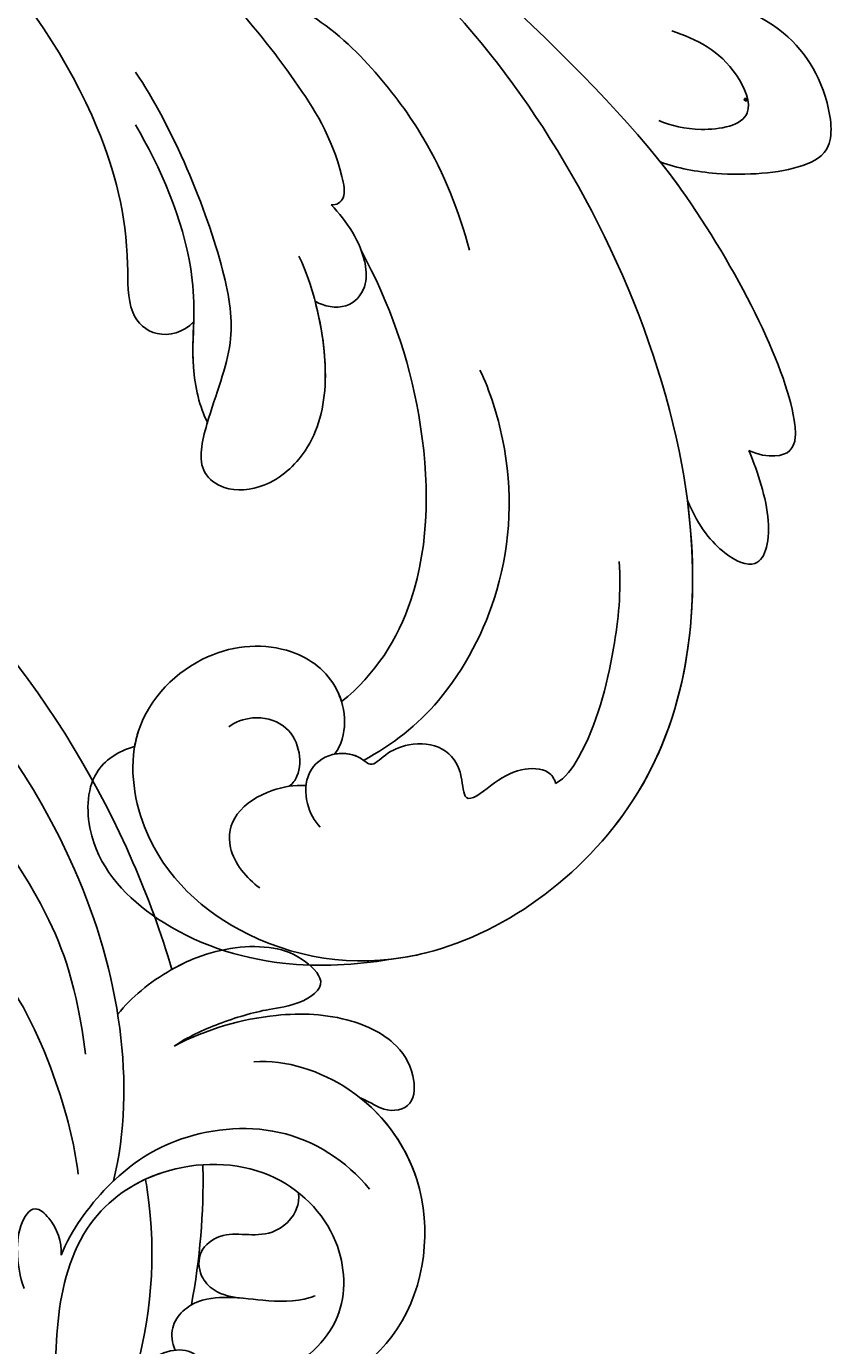
# Model space of a CAD drawing. Units: millimetres. Extents: x 3368 to 5048, y 420 to 1608.
# Drawn here: x 4850 to 4856, y 685 to 695 of the extents above; entities that cross this region are included whole.
import ezdxf

# ---------------------------------------------------------------- set-up
doc = ezdxf.new("R2010")
doc.units = ezdxf.units.MM
doc.layers.add('H-06.木作(細線)', color=8, linetype='Continuous')
doc.layers.add('H-08.木作(細線)', color=8, linetype='Continuous')
doc.layers.add('logo', color=240, linetype='Continuous', plot=False)

# ---------------------------------------------------------------- blocks, each defined once
blk = doc.blocks.new('logo')
at = {"layer": 'logo'}
h = blk.add_hatch(color=256, dxfattribs=at)
edge = h.paths.add_edge_path()
edge.add_ellipse((0.18, 0.6), major_axis=(0.323, 0.566), ratio=0.659111, start_angle=263.8576, end_angle=429.825)
edge.add_arc((0.02, 1.39), 0.399, 258.9967, 261.058)
edge.add_ellipse((0.18, 0.6), major_axis=(0.314, 0.551), ratio=0.659838, start_angle=263.243, end_angle=428.5195, ccw=False)
edge.add_arc((0.51, 0.37), 0.0433, 263.9962, 282.4455)
edge = h.paths.add_edge_path()
edge.add_ellipse((0.18, 0.6), major_axis=(0.314, 0.551), ratio=0.659838, start_angle=70.2744, end_angle=262.8394, ccw=False)
edge.add_arc((0.03, 1.2), 0.237, 245.2323, 248.2557, ccw=False)
edge.add_ellipse((0.18, 0.6), major_axis=(0.323, 0.566), ratio=0.659111, start_angle=71.1999, end_angle=263.5875)
edge.add_arc((0.5, 0.37), 0.0389, 266.4658, 288.3928, ccw=False)
edge = h.paths.add_edge_path(flags=17)
edge.add_line((0.2, 1.02), (0.2, 1.03))
edge.add_arc((0.02, 1.39), 0.399, 261.058, 296.4699, ccw=False)
edge.add_ellipse((0.18, 0.6), major_axis=(0.314, 0.551), ratio=0.659838, start_angle=68.5195, end_angle=70.2744)
edge.add_arc((0.03, 1.2), 0.237, 248.2557, 287.7329)
edge.add_arc((0.18, 0.84), 0.155, 119.2735, 139.7006)
edge.add_arc((0.45, 0.59), 0.526, 137.2638, 146.3296)
edge.add_arc((0.7, 0.49), 0.794, 150.4954, 153.1332)
edge.add_arc((0.17, 0.07), 0.799, 100.8186, 103.2077, ccw=False)
edge.add_arc((0.3, 0.68), 0.325, 138.9231, 148.8948, ccw=False)
edge.add_arc((0.62, 0.39), 0.758, 124.4657, 138.4002, ccw=False)
edge = h.paths.add_edge_path()
edge.add_arc((0.03, 1.2), 0.237, 233.3596, 245.2323)
edge.add_ellipse((0.18, 0.6), major_axis=(0.323, 0.566), ratio=0.659111, start_angle=69.825, end_angle=71.1999, ccw=False)
edge.add_arc((0.02, 1.39), 0.399, 251.1923, 258.9967, ccw=False)
h.paths.add_polyline_path([(-0.05, 0.82, -0.021859), (-0.02, 0.83, -0.004955), (-0.01, 0.85, 0.012967), (-0.05, 0.83, 0.223317), (-0.2, 0.65, 0.425243), (-0.17, 0.61, 0.393247), (-0.02, 0.74, -0.084558), (0.02, 0.84, 0.019194), (-0.02, 0.83, 0.004726), (-0.02, 0.82, 0.021148), (-0.04, 0.73, -0.080721), (-0.07, 0.66, -0.104113), (-0.11, 0.63, -0.094873), (-0.16, 0.62, -0.207877), (-0.18, 0.64, -0.223034), (-0.18, 0.67, -0.16869)], flags=17)
h.paths.add_polyline_path([(0.36, 0.97, 0.088592), (0.28, 0.95, 0.140724), (0.2, 0.82, -0.012272), (0.2, 0.81, -0.041532), (0.22, 0.8, 0.005558), (0.22, 0.82, -0.187874)], flags=17)
h.paths.add_polyline_path([(0.19, 0.73, 0.011592), (0.2, 0.77, 0.056884), (0.19, 0.79, -0.271208), (0.1, 0.71, -0.679677), (0.04, 0.82, -0.290071), (0.16, 0.82, -0.103922), (0.19, 0.79, 0.053349), (0.2, 0.81, -0.004508), (0.2, 0.82, 0.220604), (0.1, 0.86, -0.015501), (0.05, 0.85, 0.008768), (0.03, 0.85, 0.029539), (0.02, 0.84, 1.009367)], flags=17)
h.paths.add_polyline_path([(0.22, 0.8, -0.008928), (0.2, 0.77, -0.347678), (0.17, 0.63, 0.00727), (0.06, 0.58, -0.035606), (0.06, 0.58, 0.01139), (0.07, 0.57, 0.012101), (0.15, 0.61, 0.461639)], flags=17)
h.paths.add_polyline_path([(0.11, 0.67, 0.433181), (0.03, 0.63, 0.04486), (0.03, 0.62, -0.026783), (0.04, 0.62, -0.142026), (0.05, 0.64, -0.307429), (0.09, 0.66, -0.953401), (0.07, 0.62, 0.069613), (0.04, 0.62, 0.042891), (0.04, 0.62, -0.067719), (0.07, 0.61, 0.893379)], flags=17)
h.paths.add_polyline_path([(0.02, 0.61, -0.009243), (0.03, 0.61, -0.026651), (0.03, 0.62, 0.013684), (0.02, 0.62, 0.174326), (0, 0.61, 0.391287), (0.01, 0.57, 0.210555), (0.04, 0.56), (0.04, 0.56, 0.001326), (0.05, 0.57, -0.005065), (0.05, 0.57, -0.027528), (0.04, 0.57, -0.195292), (0.02, 0.58, -0.659298)], flags=17)
h.paths.add_polyline_path([(0.04, 0.62, 0.023127), (0.03, 0.61, 0.184672), (0.04, 0.57, 0.098355), (0.06, 0.58, -0.009788), (0.05, 0.58, -0.240413)], flags=17)
h.paths.add_polyline_path([(0.07, 0.57, -0.002039), (0.05, 0.57, 0.07599), (0.1, 0.55, 0.108431), (0.23, 0.55, -0.004552), (0.23, 0.56, -0.028332), (0.17, 0.55, -0.123708)], flags=17)
h.paths.add_polyline_path([(0.4, 0.74, -0.55173), (0.42, 0.69, -0.18979), (0.3, 0.57, -0.013881), (0.27, 0.56, 0.011039), (0.27, 0.56, 0.022162), (0.29, 0.56, -0.010966), (0.31, 0.57, -0.001761), (0.35, 0.58, 0.034744), (0.38, 0.6, 0.086103), (0.43, 0.67, 0.506659), (0.4, 0.76, 0.355205), (0.25, 0.67, 0.093422), (0.23, 0.56, 0.017263), (0.27, 0.56, -0.31391)], flags=17)
h.paths.add_polyline_path([(0.26, 0.55, -0.009702), (0.27, 0.55, -0.004936), (0.27, 0.56, -0.035369), (0.24, 0.55, -0.002587), (0.23, 0.55, 0.014405), (0.24, 0.53, -0.020509)], flags=17)
h.paths.add_polyline_path([(0.27, 0.55, -0.007857), (0.27, 0.55, 0.009702), (0.26, 0.55, 0.020509), (0.24, 0.53, 0.000681), (0.24, 0.53, -0.002588), (0.24, 0.53, -0.013713), (0.25, 0.53, -0.01198)], flags=17)
h.paths.add_polyline_path([(0.28, 0.52, -0.036579), (0.27, 0.55, 0.01198), (0.25, 0.53, 0.013411), (0.24, 0.53, 0.001089), (0.24, 0.53, 0.015933), (0.24, 0.43, -0.190203), (0.19, 0.3, -0.266161), (0.12, 0.27, -0.207317), (0.18, 0.48, -0.064593), (0.24, 0.53, -0.001017), (0.24, 0.53, -0.000681), (0.24, 0.53, 0.152538), (0.11, 0.38, 0.230241), (0.11, 0.24, 0.234095), (0.21, 0.27, 0.172717), (0.27, 0.37, 0.028132), (0.28, 0.44, -0.014352), (0.28, 0.46, 0.062016), (0.31, 0.45, 0.349487), (0.46, 0.53, 0.392407), (0.44, 0.61, 0.130108), (0.38, 0.6, 0.001865), (0.35, 0.58, -0.054721), (0.29, 0.56, 0.014593), (0.27, 0.55, 0.007857), (0.27, 0.55, -0.01108), (0.3, 0.56, -0.100678), (0.41, 0.59, -0.349203), (0.43, 0.57, -0.402437), (0.32, 0.46, -0.009974), (0.32, 0.47, 0.613372), (0.29, 0.51, 0.175713), (0.28, 0.5, -0.002484), (0.28, 0.49, -0.463644), (0.3, 0.49, -0.513768), (0.3, 0.47, -0.075052), (0.28, 0.48, 0.007944)], flags=17)
h.paths.add_polyline_path([(0.31, 0.45, -0.062016), (0.28, 0.46, -0.007786), (0.28, 0.44, 0.027572), (0.28, 0.41, 0.0582), (0.28, 0.4, 0.26466), (0.38, 0.29, 0.315327), (0.49, 0.33, -0.025867), (0.49, 0.33, -0.380363), (0.35, 0.33, -0.153954), (0.31, 0.4, -0.090831)], flags=17)
h.paths.add_polyline_path([(0.46, 0.37, 0.336432), (0.49, 0.33, 0.025867), (0.49, 0.33, 0.026394), (0.5, 0.33, -0.025927), (0.49, 0.33, -0.173285), (0.47, 0.35, -0.685315), (0.49, 0.38, -0.491027), (0.5, 0.35, -0.040547), (0.49, 0.33, 0.025927), (0.5, 0.33, 0.139653), (0.51, 0.36, 1.004843)], flags=17)
h.paths.add_polyline_path([(0.41, 1, 0.143839), (0.35, 1, 0.069213), (0.28, 0.95, -0.088592), (0.36, 0.97, 0.404636)], flags=17)
h.paths.add_polyline_path([(0.27, 0.95, -0.01627), (0.28, 0.95, -0.069213), (0.35, 1, 0.037626), (0.22, 0.93, -0.082213), (0.04, 0.85, 0.004306), (0.02, 0.85, 0.008989), (0.02, 0.84, -0.006474), (0.03, 0.85, -0.136946), (0.1, 0.86, 0.054668)], flags=17)
for points in [[(0.02, 0.84, 0.019194), (-0.02, 0.83, 0.004726), (-0.02, 0.82, -0.044587), (-0.04, 0.73, -0.07623), (-0.08, 0.67, -0.235864), (-0.16, 0.62, -0.450297), (-0.18, 0.67, -0.16869), (-0.05, 0.82, -0.021859), (-0.02, 0.83, -0.004955), (-0.01, 0.85, 0.012967), (-0.05, 0.83, 0.223317), (-0.2, 0.65, 0.425243), (-0.17, 0.61, 0.393247), (-0.02, 0.74, -0.084558)], [(-0.16, 0.62, -0.206522), (-0.18, 0.64, 0.207877), (-0.16, 0.62, 0.024305), (-0.15, 0.62, -0.043373)], [(0.27, 0.56, -0.011039), (0.27, 0.56, -0.017263), (0.23, 0.56, 0.004552), (0.23, 0.55, 0.002587), (0.24, 0.55, 0.035369)]]:
    blk.add_hatch(color=256, dxfattribs=at).paths.add_polyline_path(points)
h = blk.add_hatch(color=256, dxfattribs=at)
edge = h.paths.add_edge_path()
edge.add_ellipse((0.18, 0.6), major_axis=(0.314, 0.551), ratio=0.659838, start_angle=68.5195, end_angle=70.2744, ccw=False)
edge.add_arc((0.02, 1.39), 0.399, 258.9967, 261.058, ccw=False)
edge.add_ellipse((0.18, 0.6), major_axis=(0.323, 0.566), ratio=0.659111, start_angle=69.825, end_angle=71.1999)
edge.add_arc((0.03, 1.2), 0.237, 245.2323, 248.2557)
h = blk.add_hatch(color=256, dxfattribs=at)
h.paths.add_polyline_path([(0.22, 0.8, 0.041532), (0.2, 0.81, 0.012272), (0.2, 0.82, 0.004508), (0.2, 0.81, -0.053349), (0.19, 0.79, -0.056884), (0.2, 0.77, 0.008928)])
h.paths.add_polyline_path([(0.02, 0.84, -0.008989), (0.02, 0.85, 0.010425), (-0.01, 0.85, 0.004955), (-0.02, 0.83, -0.019194)])
h.paths.add_polyline_path([(0.1, 0.86, 0.136946), (0.03, 0.85, -0.008768), (0.05, 0.85, 0.015501)])
h.paths.add_polyline_path([(0.04, 0.62, 0.026783), (0.03, 0.62, 0.026651), (0.03, 0.61, -0.023127), (0.04, 0.62, -0.042891)])
h.paths.add_polyline_path([(0.07, 0.57, -0.01139), (0.06, 0.58, -0.098355), (0.04, 0.57, 0.027528), (0.05, 0.57, 0.005065), (0.05, 0.57, 0.002039)])
for p, q in [((0.04, 0.56), (0.04, 0.56)), ((0.2, 1.03), (0.2, 1.02))]:
    blk.add_line(p, q, dxfattribs=at)
at = {"layer": 'logo', "lineweight": 0}
for p, q in [((0.04, 0.56), (0.04, 0.56)), ((0.2, 1.02), (0.2, 1.03))]:
    blk.add_line(p, q, dxfattribs=at)
at = {"layer": 'logo'}
for points in [[(-0.17, 0.61, -0.425243), (-0.2, 0.65, -0.223317), (-0.05, 0.83, -0.027703), (0.04, 0.85, 0.082213), (0.22, 0.93, -0.037626), (0.35, 1, -0.143839), (0.41, 1, -0.872775)], [(-0.16, 0.62, -0.434531), (-0.18, 0.67, -0.16869), (-0.05, 0.82, 0.909183)], [(0.2, 1.02, 0.060876), (0.06, 0.9, 0.137716), (-0.02, 0.74, -0.393247), (-0.17, 0.61, 79.578459)], [(-0.11, 1.01, 0.200172), (0.2, 1.03, -0.066965)], [(-0.11, 1.01, 0.241802), (0.1, 0.98, 0.575938)], [(-0.05, 0.82, -0.056349), (0.05, 0.85, 0.070229), (0.27, 0.95, 0.769245)], [(-0.02, 0.82, 0.021148), (-0.04, 0.73, 0.658186)], [(0.06, 0.94, 0.039578), (0.01, 0.88, 0.021193), (-0.02, 0.82, 0.700396)], [(0.04, 0.56, -0.210555), (0.01, 0.57, -0.391287), (0, 0.61, -0.174326), (0.02, 0.62, -0.110406), (0.07, 0.62, 0.953401), (0.09, 0.66)], [(0.22, 0.82, -0.026083), (0.19, 0.73, -1.009367), (0.02, 0.84, 0.624773)], [(0.06, 0.58, -0.338614), (0.02, 0.58, -0.659298), (0.02, 0.61, -0.100316), (0.07, 0.61, 0.893379), (0.11, 0.67, 0.433181), (0.03, 0.63, 0.289299), (0.05, 0.57, 0.081086), (0.1, 0.55, -0.684784)], [(0.02, 0.84, -0.416943), (0.2, 0.81, 0.828532)], [(0.2, 0.81, -0.329321), (0.1, 0.71, -0.679677), (0.04, 0.82, 0.415871)], [(0.04, 0.82, -0.290071), (0.16, 0.82, -0.539799), (0.17, 0.63, 0.00727), (0.06, 0.58, -1.51475)], [(0.09, 0.66, 0.307429), (0.05, 0.64, 0.446432), (0.05, 0.58, 0.145269), (0.17, 0.55, -0.214979)], [(0.15, 0.61, -0.015466), (0.04, 0.56, 0.608014)], [(0.1, 0.98, 0.089367), (0.06, 0.94, 0.028397)], [(0.28, 0.46, -0.035926), (0.27, 0.37, -0.172717), (0.21, 0.27, -0.234095), (0.11, 0.24, -0.230241), (0.11, 0.38, -0.17359), (0.26, 0.55)], [(0.1, 0.55, 0.111049), (0.24, 0.55, 0.147976), (0.38, 0.6, 0.393525)], [(0.24, 0.53, 0.016972), (0.24, 0.43, -0.190203), (0.19, 0.3, -0.266161), (0.12, 0.27, -0.290937), (0.25, 0.53, 0.211969)], [(0.2, 0.81, -0.513007), (0.15, 0.61, -1.702754)], [(0.17, 0.55, 0.059536), (0.3, 0.57, 0.18979), (0.42, 0.69, 0.55173), (0.4, 0.74, 0.38162), (0.28, 0.52, -0.007944), (0.28, 0.48, -0.007944)], [(0.19, 1.02, 0.002733), (0.2, 1.02)], [(0.35, 1, 0.216717), (0.2, 0.81, 0.638327)], [(0.36, 0.97, 0.187874), (0.22, 0.82, 0.783226)], [(0.38, 0.6, 0.086103), (0.43, 0.67, 0.506659), (0.4, 0.76, 0.355205), (0.25, 0.67, 0.113269), (0.24, 0.53, 0.583131)], [(0.25, 0.53, -0.023063), (0.3, 0.56, -0.100678), (0.41, 0.59, -0.349203), (0.43, 0.57, -0.402437), (0.32, 0.46, -0.247136)], [(0.26, 0.55, -0.035274), (0.31, 0.57, -0.003626), (0.38, 0.6, 0.389489)], [(0.27, 0.95, -0.105013), (0.36, 0.97, 0.404636), (0.41, 1, 1.743742)], [(0.38, 0.6, -0.130108), (0.44, 0.61, -0.392407), (0.46, 0.53, -0.420619), (0.28, 0.46, -0.420619)], [(0.28, 0.5, -0.175713), (0.29, 0.51, -0.613372), (0.32, 0.47)], [(0.3, 0.47, 0.513768), (0.3, 0.49, 0.463644), (0.28, 0.49, 0.463644)], [(0.3, 0.47, -0.075052), (0.28, 0.48)], [(0.31, 0.45, 0.090831), (0.31, 0.4, 0.169704), (0.36, 0.32)], [(0.32, 0.47, 0.009974), (0.32, 0.46, 0.009974)], [(0.51, 0.36, -0.166662), (0.49, 0.33, -0.70739)]]:
    blk.add_lwpolyline(points, format="xyb", dxfattribs=at)
at = {"layer": 'logo', "lineweight": 0}
for centre, radius, start, end in [((0.07, 0.58), 0.28, 114.7362, 165.0904), ((-0.16, 0.65), 0.0374, 171.8348, 263.9838), ((0.09, 0.56), 0.292, 119.8523, 158.1526), ((-0.15, 0.65), 0.0336, 149.7688, 246.7364), ((-0.16, 0.76), 0.146, 267.5844, 353.4527), ((-0.17, 0.73), 0.111, 272.2715, 325.3573), ((0.02, 1.39), 0.399, 251.1923, 296.4699), ((-0.26, 0.8), 0.225, 324.2142, 341.6511), ((0.17, 0.07), 0.799, 103.2077, 106.1792), ((0.14, 0.4), 0.462, 110.1482, 115.1572), ((-0.51, 0.9), 0.5, 339.9296, 350.1414), ((0.7, 0.49), 0.794, 153.1332, 154.2687), ((0.7, 0.49), 0.794, 153.1332, 154.2687), ((0.14, 0.4), 0.462, 105.7498, 110.1482), ((0.14, 0.4), 0.462, 105.7498, 110.1482), ((0.3, 0.68), 0.325, 150.9548, 170.2881), ((0.7, 0.49), 0.794, 154.2687, 155.3518), ((0.7, 0.49), 0.794, 150.4954, 153.1332), ((0.17, 0.07), 0.799, 100.8186, 103.2077), ((0.17, 0.07), 0.799, 100.8186, 103.2077), ((0.02, 0.59), 0.027, 151.6425, 237.1215), ((0.1, 0.78), 0.101, 147.8295, 328.8978), ((0.03, 0.58), 0.0386, 98.6046, 138.1597), ((0.45, 0.59), 0.526, 137.2638, 146.3296), ((0.03, 0.6), 0.0177, 105.7526, 239.3398), ((0.03, 0.61), 0.0459, 234.5859, 282.1467), ((0.3, 0.68), 0.325, 138.9231, 148.8948), ((0.1, 0.73), 0.131, 121.8036, 128.5716), ((0.17, 0.07), 0.799, 99.8317, 100.8186), ((0.3, 0.68), 0.325, 148.8948, 150.9548), ((0.14, 0.4), 0.462, 104.2662, 105.7498), ((0.3, 0.68), 0.325, 148.8948, 150.9548), ((0.05, 0.51), 0.117, 102.4178, 105.5537), ((0.05, 0.49), 0.123, 101.6186, 103.7368), ((0.04, 0.61), 0.0383, 230.8646, 275.0659), ((0.1, 0.73), 0.131, 90.6121, 121.8036), ((0.14, 0.4), 0.462, 102.2567, 104.2662), ((0.09, 0.78), 0.0664, 143.3048, 280.117), ((0.09, 0.61), 0.0622, 70.679, 164.3644), ((0.09, 0.62), 0.064, 167.0919, 177.3661), ((0.05, 0.51), 0.117, 96.281, 102.4178), ((0.05, 0.49), 0.123, 96.3193, 101.6186), ((0.05, 0.51), 0.117, 96.281, 102.4178), ((0.09, 0.62), 0.064, 177.3661, 183.4727), ((0.05, 0.49), 0.123, 96.3193, 101.6186), ((0.09, 0.62), 0.064, 177.3661, 183.4727), ((0.09, 0.62), 0.064, 183.4727, 225.325), ((-0.1, 1.46), 0.618, 283.2744, 302.0739), ((0.1, 0.73), 0.11, 60.1861, 124.8898), ((0.08, 0.61), 0.0419, 133.7672, 166.1009), ((0.05, 0.51), 0.117, 80.3525, 96.281), ((0.08, 0.61), 0.0419, 166.1009, 175.9249), ((0.05, 0.49), 0.123, 80.8228, 96.3193), ((0.08, 0.61), 0.0419, 175.9249, 229.9973), ((0.08, 0.61), 0.0419, 166.1009, 175.9249), ((0.04, 0.61), 0.0383, 275.0659, 297.535), ((-0.68, 2.39), 1.97, 291.5203, 291.8241), ((0.09, 0.62), 0.064, 225.325, 231.6324), ((-0.19, 1.69), 0.875, 285.3109, 288.8633), ((0.08, 0.63), 0.0367, 83.4964, 151.8522), ((0.16, 0.76), 0.211, 238.695, 240.9381), ((-0.68, 2.39), 1.97, 291.8241, 292.2914), ((0.13, 0.7), 0.155, 239.2194, 256.6015), ((0.13, 0.7), 0.155, 238.0585, 239.2194), ((0.62, 0.39), 0.758, 124.4657, 138.4002), ((0.18, 0.84), 0.155, 119.2735, 139.7006), ((1.92, -2.98), 4.02, 115.8994, 117.5656), ((0.04, 0.61), 0.0383, 297.535, 305.6919), ((0.16, 0.76), 0.211, 240.9381, 243.5484), ((0.09, 0.65), 0.0353, 243.9263, 51.0341), ((0.08, 0.64), 0.0217, 251.3968, 65.9306), ((-0.68, 2.39), 1.97, 292.2914, 295.0645), ((0.16, 0.76), 0.211, 243.5484, 271.7569), ((0.26, 0.31), 0.166, 155.203, 207.0666), ((-0.19, 1.69), 0.875, 288.8633, 301.3798), ((0.1, 0.73), 0.131, 40.8505, 90.6121), ((0.08, 0.83), 0.116, 281.7653, 342.4614), ((0.16, 0.86), 0.321, 258.87, 283.6239), ((0.41, 0.25), 0.329, 122.0966, 156.7882), ((0.39, 0.3), 0.273, 124.9761, 186.879), ((0.1, 0.73), 0.13, 292.5765, 31.6961), ((0.1, 0.72), 0.114, 36.3079, 60.04), ((0.1, 0.72), 0.114, 306.5995, 23.2852), ((0.14, 1.13), 0.581, 272.9888, 279.4802), ((0.08, 0.83), 0.116, 342.4614, 354.6764), ((0.08, 0.83), 0.116, 342.4614, 354.6764), ((0.1, 0.72), 0.114, 23.2852, 36.3079), ((0.1, 0.72), 0.114, 23.2852, 36.3079), ((-0.61, 1.07), 0.874, 336.959, 339.6154), ((0.47, 0.74), 0.286, 131.3266, 163.3678), ((0.47, 0.74), 0.286, 163.3678, 164.401), ((0.1, 0.73), 0.131, 38.0381, 40.8505), ((0.47, 0.74), 0.286, 163.3678, 164.401), ((0.1, 0.73), 0.131, 38.0381, 40.8505), ((0.1, 0.73), 0.13, 31.6961, 41.2089), ((0.1, 0.73), 0.13, 31.6961, 41.2089), ((-0.61, 1.07), 0.874, 339.6154, 341.6615), ((-0.61, 1.07), 0.874, 339.6154, 341.6615), ((0.71, 0.13), 0.935, 112.6486, 121.2678), ((0.49, 0.72), 0.291, 117.4328, 159.9943), ((-0.61, 1.07), 0.874, 341.6615, 342.9354), ((0.14, 1.13), 0.581, 279.4802, 283.4362), ((0.55, 0.57), 0.32, 182.4453, 183.4886), ((0.16, 0.86), 0.321, 283.6239, 284.2167), ((0.55, 0.57), 0.32, 183.4886, 186.7897), ((0.22, 0.81), 0.256, 273.4512, 281.5539), ((0.41, 0.25), 0.329, 117.3968, 122.0966), ((0.4, 0.3), 0.281, 122.374, 125.4474), ((-0.3, 0.45), 0.545, 7.5429, 8.1488), ((0.55, 0.57), 0.32, 186.7897, 186.9458), ((0.38, 0.63), 0.137, 82.2276, 160.4489), ((0.52, 0.03), 0.577, 115.5374, 118.2829), ((0.44, 0.18), 0.406, 114.5532, 116.7766), ((0.38, 0.75), 0.226, 115.8995, 119.6279), ((0.46, 0.56), 0.187, 109.838, 179.5483), ((0.14, 1.13), 0.581, 283.4362, 286.6173), ((0.46, 0.56), 0.187, 179.5483, 182.0782), ((0.22, 0.81), 0.256, 281.5539, 286.6322), ((0.44, 0.18), 0.406, 111.2089, 114.5532), ((0.52, 0.03), 0.577, 112.9982, 115.5374), ((0.46, 0.56), 0.187, 182.0782, 183.2094), ((0.46, 0.56), 0.187, 183.2094, 185.01), ((0.46, 0.56), 0.187, 185.01, 193.3895), ((0.47, 0.74), 0.286, 115.4894, 131.3266), ((0.47, 0.74), 0.286, 115.4894, 131.3266), ((0.38, 0.75), 0.226, 95.6485, 115.8995), ((0.38, 0.75), 0.226, 95.6485, 115.8995), ((0.34, 0.58), 0.136, 244.3758, 335.626), ((-1.08, 0.39), 1.36, 3.6768, 5.4974), ((0.29, 0.48), 0.0241, 86.756, 126.6195), ((-1.08, 0.39), 1.36, 4.2266, 4.7959), ((0.29, 0.48), 0.0148, 48.9877, 148.4858), ((0.32, 0.54), 0.0724, 235.2903, 252.4587), ((0.6, 0.44), 0.32, 175.9493, 185.5558), ((0.34, 0.58), 0.136, 244.3758, 258.5706), ((0.6, 0.44), 0.32, 175.9493, 185.5558), ((0.32, 0.4), 0.038, 179.2922, 192.6156), ((0.42, 0.43), 0.142, 192.9154, 252.2115), ((0.22, 0.81), 0.256, 286.6322, 299.1609), ((0.44, 0.18), 0.406, 108.6958, 111.2089), ((0.3, 0.48), 0.0251, 327.1994, 93.2945), ((0.22, 0.78), 0.227, 292.2367, 335.222), ((0.43, 0.3), 0.29, 94.0374, 117.0335), ((0.29, 0.48), 0.016, 301.3037, 50.0743), ((2.55, -4.36), 5.41, 114.0704, 114.474), ((0.46, 0.43), 0.143, 189.1555, 227.6818), ((0.32, 0.58), 0.111, 267.175, 354.8617), ((0.43, 0.44), 0.113, 165.2767, 167.5624), ((0.42, 0.41), 0.104, 219.3152, 312.3495), ((0.39, 0.9), 0.101, 81.2439, 113.9848), ((0.22, 0.81), 0.256, 299.1609, 307.1205), ((2.55, -4.36), 5.41, 113.6429, 114.0704), ((0.37, 1.01), 0.0392, 258.5502, 346.6702), ((0.21, 0.8), 0.262, 310.2009, 329.8856), ((0.42, 0.5), 0.103, 81.5328, 111.1847), ((0.41, 0.39), 0.106, 252.0283, 322.0343), ((0.38, 0.7), 0.0613, 327.2799, 74.7579), ((0.39, 0.7), 0.0345, 330.444, 85.9913), ((0.41, 0.56), 0.0267, 8.5098, 85.5073), ((0.41, 0.55), 0.0627, 337.3085, 63.01), ((0.49, 0.36), 0.0248, 345.864, 166.4176), ((0.5, 0.37), 0.0389, 177.6916, 252.0699), ((0.49, 0.36), 0.0192, 85.2505, 222.9442), ((0.51, 0.37), 0.0433, 213.0653, 252.3889), ((0.48, 0.36), 0.0263, 331.2506, 75.8597), ((0.43, 0.4), 0.0917, 317.7365, 327.0242), ((0.51, 0.37), 0.0433, 252.3889, 295.424), ((0.5, 0.37), 0.0389, 252.0699, 306.6919)]:
    blk.add_arc(centre, radius, start, end, dxfattribs=at)
at = {"layer": 'logo'}
for major_axis, ratio in [((0.323, 0.566), 0.659111), ((0.314, 0.551), 0.659838)]:
    blk.add_ellipse((0.18, 0.6), major_axis=major_axis, ratio=ratio, dxfattribs=at)
at = {"layer": 'logo', "insert": (-0.18, 0.21), "char_height": 0.0564, "width": 0.7641, "attachment_point": 1}
blk.add_mtext('{\\fVerdana|b0|i1|c0|p34;GOODWARE}', dxfattribs=at)
blk = doc.blocks.new('SE-21050L-d')
at = {"layer": 'H-08.木作(細線)'}
for points, knots in [([(-49.562, -11.716), (-52.76, -13.326), (-56.463, -15.877), (-65.196, -25.369), (-77.984, -32.32), (-88.196, -31.908), (-92.015, -30.55), (-93.632, -31.493), (-93.724, -32.913), (-93.355, -33.544)], [0, 0, 0, 0, 6.327788, 17.248683, 39.20506, 45.945009, 48.251435, 50.145079, 52.105135, 52.105135, 52.105135, 52.105135]), ([(-49.562, -11.716), (-52.76, -13.326), (-56.463, -15.877), (-65.196, -25.369), (-77.984, -32.32), (-88.196, -31.908), (-92.015, -30.55), (-93.632, -31.493), (-93.724, -32.913), (-93.355, -33.544)], [0, 0, 0, 0, 6.327788, 17.248683, 39.20506, 45.945009, 48.251435, 50.145079, 52.105135, 52.105135, 52.105135, 52.105135]), ([(-49.562, -11.716), (-52.76, -13.326), (-56.463, -15.877), (-65.196, -25.369), (-77.984, -32.32), (-88.196, -31.908), (-92.015, -30.55), (-93.632, -31.493), (-93.724, -32.913), (-93.355, -33.544)], [0, 0, 0, 0, 6.327788, 17.248683, 39.20506, 45.945009, 48.251435, 50.145079, 52.105135, 52.105135, 52.105135, 52.105135]), ([(-125.702, -33.542), (-125.493, -31.974), (-124.588, -28.114), (-121.183, -23.31), (-116.569, -20.965), (-112.713, -22.155), (-112.196, -23.923), (-112.219, -24.768)], [0, 0, 0, 0, 5.424464, 11.86115, 17.031341, 20.128276, 22.393817, 22.393817, 22.393817, 22.393817]), ([(-125.702, -33.542), (-125.493, -31.974), (-124.588, -28.114), (-121.183, -23.31), (-116.569, -20.965), (-112.713, -22.155), (-112.196, -23.923), (-112.219, -24.768)], [0, 0, 0, 0, 5.424464, 11.86115, 17.031341, 20.128276, 22.393817, 22.393817, 22.393817, 22.393817]), ([(-125.702, -33.542), (-125.493, -31.974), (-124.588, -28.114), (-121.183, -23.31), (-116.569, -20.965), (-112.713, -22.155), (-112.196, -23.923), (-112.219, -24.768)], [0, 0, 0, 0, 5.424464, 11.86115, 17.031341, 20.128276, 22.393817, 22.393817, 22.393817, 22.393817]), ([(-74.338, -44.94), (-77.961, -47.581), (-86.367, -52.698), (-106.066, -56.053), (-122.423, -49.69), (-127.38, -36.06), (-123.626, -27.336), (-117.441, -23.49), (-111.046, -24.557), (-108.513, -29.219), (-109.525, -33.353), (-112.266, -35.398), (-114.757, -34.845), (-115.408, -33.935)], [0, 0, 0, 0, 13.678688, 33.363934, 49.149716, 62.372325, 72.105457, 79.869091, 84.428957, 89.217117, 93.400582, 96.465451, 99.613156, 99.613156, 99.613156, 99.613156]), ([(-112.219, -24.768), (-111.985, -24.885), (-110.334, -25.868), (-108.513, -29.219), (-109.525, -33.353), (-112.266, -35.398), (-114.757, -34.845), (-115.408, -33.935)], [83.672577, 83.672577, 83.672577, 83.672577, 84.428957, 89.217117, 93.400582, 96.465451, 99.613156, 99.613156, 99.613156, 99.613156]), ([(-112.219, -24.768), (-111.985, -24.885), (-110.334, -25.868), (-108.513, -29.219), (-109.525, -33.353), (-111.595, -34.898), (-112.861, -35), (-113.071, -34.999)], [83.672577, 83.672577, 83.672577, 83.672577, 84.428957, 89.217117, 93.400582, 96.465451, 97.070339, 97.070339, 97.070339, 97.070339]), ([(-120.547, -28.561), (-119.922, -28.091), (-118.332, -27.443), (-116.569, -28.442), (-116.1, -30.438), (-116.256, -31.62), (-116.459, -32.164)], [0, 0, 0, 0, 2.282491, 4.074993, 6.138532, 7.831326, 7.831326, 7.831326, 7.831326]), ([(-116.252, -31.366), (-116.176, -31.589), (-115.816, -32.062), (-114.617, -32.459), (-113.23, -32.103), (-112.436, -30.746), (-112.506, -29.766), (-112.646, -29.413)], [0, 0, 0, 0, 0.628861, 1.894288, 3.262907, 4.757194, 6.019978, 6.019978, 6.019978, 6.019978]), ([(-118.587, -32.233), (-118.231, -32.044), (-117.247, -31.848), (-115.807, -32.329), (-115.199, -33.663), (-115.73, -35.035), (-116.628, -35.443), (-116.082, -36.24), (-115.929, -37.696), (-116.557, -39.175), (-117.911, -39.659), (-119.725, -39.141), (-118.975, -40.934), (-118.645, -42.231), (-119.065, -43.596), (-119.66, -43.782), (-119.903, -43.765)], [0, 0, 0, 0, 1.315913, 2.808813, 4.20489, 5.274896, 6.0615, 7.135514, 8.296243, 9.898168, 11.515762, 12.464693, 13.769941, 15.342438, 16.62791, 17.309501, 17.309501, 17.309501, 17.309501]), ([(-91.806, -39.353), (-93.535, -39.606), (-97.533, -39.388), (-100.934, -37.322), (-102.152, -34.778), (-101.779, -32.687), (-100.238, -31.513), (-97.489, -33.129), (-95.034, -35.206), (-90.301, -35.935), (-83.981, -35.33), (-80.958, -34.388)], [0, 0, 0, 0, 6.101553, 9.886225, 12.690953, 14.717274, 15.993932, 18.372998, 22.891861, 27.064567, 36.33628, 36.33628, 36.33628, 36.33628]), ([(-94.134, -39.462), (-95.412, -39.416), (-98.182, -38.994), (-100.934, -37.322), (-102.152, -34.778), (-101.779, -32.687), (-100.238, -31.513), (-98.979, -32.253), (-98.251, -32.731), (-98.225, -32.748)], [2.420307, 2.420307, 2.420307, 2.420307, 6.101553, 9.886225, 12.690953, 14.717274, 15.993932, 18.372998, 18.460235, 18.460235, 18.460235, 18.460235]), ([(-94.134, -39.462), (-95.412, -39.416), (-98.182, -38.994), (-100.934, -37.322), (-102.152, -34.778), (-101.779, -32.687), (-100.238, -31.513), (-98.979, -32.253), (-98.251, -32.731), (-98.225, -32.748)], [2.420307, 2.420307, 2.420307, 2.420307, 6.101553, 9.886225, 12.690953, 14.717274, 15.993932, 18.372998, 18.460235, 18.460235, 18.460235, 18.460235]), ([(-98.225, -32.748), (-97.425, -32.596), (-95.355, -32.761), (-93.189, -33.664), (-89.328, -34.599), (-85.702, -34.194), (-83.407, -33.632)], [0, 0, 0, 0, 2.875849, 5.666248, 7.870453, 15.01451, 15.01451, 15.01451, 15.01451]), ([(-98.225, -32.748), (-97.425, -32.596), (-95.517, -32.748), (-94.043, -33.312), (-93.355, -33.544)], [0, 0, 0, 0, 2.875849, 5.22275, 5.22275, 5.22275, 5.22275]), ([(-98.225, -32.748), (-97.425, -32.596), (-95.517, -32.748), (-94.043, -33.312), (-93.355, -33.544)], [0, 0, 0, 0, 2.875849, 5.22275, 5.22275, 5.22275, 5.22275]), ([(-108.656, -53.9), (-113.736, -53.043), (-122.628, -49.127), (-126.386, -38.793), (-125.816, -34.131), (-125.702, -33.542)], [34.964739, 34.964739, 34.964739, 34.964739, 49.149716, 62.372325, 64.337345, 64.337345, 64.337345, 64.337345]), ([(-108.656, -53.9), (-113.736, -53.043), (-122.628, -49.127), (-126.386, -38.793), (-125.816, -34.131), (-125.702, -33.542)], [34.964739, 34.964739, 34.964739, 34.964739, 49.149716, 62.372325, 64.337345, 64.337345, 64.337345, 64.337345]), ([(-115.408, -33.935), (-115.454, -34.32), (-115.755, -35.047), (-116.628, -35.443), (-116.082, -36.24), (-115.929, -37.696), (-116.557, -39.175), (-117.911, -39.659), (-119.725, -39.141), (-118.975, -40.934), (-118.645, -42.231), (-119.065, -43.596), (-119.66, -43.782), (-119.903, -43.765)], [4.287144, 4.287144, 4.287144, 4.287144, 5.274896, 6.0615, 7.135514, 8.296243, 9.898168, 11.515762, 12.464693, 13.769941, 15.342438, 16.62791, 17.309501, 17.309501, 17.309501, 17.309501]), ([(-113.071, -34.999), (-112.286, -36.967), (-109.093, -40.715), (-101.138, -43.118), (-95.29, -42.897), (-92.46, -42.327)], [0, 0, 0, 0, 6.063827, 14.888651, 22.969125, 22.969125, 22.969125, 22.969125]), ([(-113.071, -34.999), (-112.286, -36.967), (-109.093, -40.715), (-101.138, -43.118), (-95.29, -42.897), (-92.46, -42.327)], [0, 0, 0, 0, 6.063827, 14.888651, 22.969125, 22.969125, 22.969125, 22.969125]), ([(-113.071, -34.999), (-112.286, -36.967), (-109.093, -40.715), (-101.138, -43.118), (-95.29, -42.897), (-92.46, -42.327)], [0, 0, 0, 0, 6.063827, 14.888651, 22.969125, 22.969125, 22.969125, 22.969125]), ([(-116.11, -35.191), (-115.798, -36.759), (-114.55, -39.974), (-110.01, -44.445), (-104.677, -46.334), (-100.774, -46.3), (-99.664, -46.134)], [0, 0, 0, 0, 4.84164, 10.891931, 18.13341, 21.483689, 21.483689, 21.483689, 21.483689]), ([(-94.134, -39.462), (-94.511, -39.808), (-95.033, -40.817), (-94.326, -42.049), (-92.441, -42.552), (-90.881, -42.069), (-89.887, -41.575)], [0, 0, 0, 0, 1.577325, 3.025432, 4.213145, 7.472205, 7.472205, 7.472205, 7.472205]), ([(-94.134, -39.462), (-94.511, -39.808), (-95.033, -40.817), (-94.326, -42.049), (-92.441, -42.552), (-90.881, -42.069), (-89.887, -41.575)], [0, 0, 0, 0, 1.577325, 3.025432, 4.213145, 7.472205, 7.472205, 7.472205, 7.472205]), ([(-94.134, -39.462), (-94.511, -39.808), (-95.033, -40.817), (-94.326, -42.049), (-93.279, -42.328), (-92.673, -42.339), (-92.46, -42.327)], [0, 0, 0, 0, 1.577325, 3.025432, 4.213145, 4.849643, 4.849643, 4.849643, 4.849643]), ([(-89.887, -41.575), (-89.998, -41.824), (-89.815, -42.4), (-86.972, -42.645), (-83.7, -41.756), (-80.273, -40.449), (-78.728, -39.672)], [0, 0, 0, 0, 0.763944, 1.729197, 6.920239, 12.204374, 12.204374, 12.204374, 12.204374]), ([(-89.887, -41.575), (-89.998, -41.824), (-89.815, -42.4), (-86.972, -42.645), (-83.7, -41.756), (-80.273, -40.449), (-78.728, -39.672)], [0, 0, 0, 0, 0.763944, 1.729197, 6.920239, 12.204374, 12.204374, 12.204374, 12.204374]), ([(-80.617, -43.146), (-81.799, -44.218), (-84.243, -45.556), (-88.626, -47.14), (-92.037, -47.426), (-93.964, -47.351)], [0, 0, 0, 0, 4.373386, 8.456094, 14.240569, 14.240569, 14.240569, 14.240569]), ([(-119.903, -43.765), (-119.817, -44.296), (-118.338, -46.17), (-114.84, -48.325), (-111.958, -49.54), (-110.524, -49.868)], [0, 0, 0, 0, 1.819105, 7.262147, 11.418832, 11.418832, 11.418832, 11.418832]), ([(-119.903, -43.765), (-119.817, -44.296), (-118.338, -46.17), (-114.84, -48.325), (-111.958, -49.54), (-110.524, -49.868)], [0, 0, 0, 0, 1.819105, 7.262147, 11.418832, 11.418832, 11.418832, 11.418832]), ([(-72.874, -45.425), (-77.213, -49.673), (-88.35, -56.101), (-98.487, -59.469), (-104.345, -60.484), (-107.695, -59.747), (-108.106, -59.025), (-107.557, -57.824), (-107.206, -57.454)], [0, 0, 0, 0, 18.624054, 18.745918, 33.076229, 34.693725, 38.657622, 40.804104, 40.804104, 40.804104, 40.804104]), ([(-107.206, -57.454), (-108.052, -57.549), (-110.775, -57.681), (-113.102, -56.385), (-111.733, -54.757), (-110.072, -54.053), (-108.656, -53.9)], [0, 0, 0, 0, 2.846143, 5.639693, 7.576816, 9.848748, 9.848748, 9.848748, 9.848748]), ([(-107.206, -57.454), (-108.052, -57.549), (-110.775, -57.681), (-113.102, -56.385), (-111.733, -54.757), (-110.072, -54.053), (-108.656, -53.9)], [0, 0, 0, 0, 2.846143, 5.639693, 7.576816, 9.848748, 9.848748, 9.848748, 9.848748]), ([(-107.206, -57.454), (-108.052, -57.549), (-110.775, -57.681), (-113.102, -56.385), (-111.733, -54.757), (-110.072, -54.053), (-108.656, -53.9)], [0, 0, 0, 0, 2.846143, 5.639693, 7.576816, 9.848748, 9.848748, 9.848748, 9.848748]), ([(-92.581, -57.454), (-93.089, -57.656), (-93.612, -57.849), (-98.487, -59.469), (-104.345, -60.484), (-107.695, -59.747), (-108.106, -59.025), (-107.557, -57.824), (-107.206, -57.454)], [17.167147, 17.167147, 17.167147, 17.167147, 18.624054, 18.745918, 33.076229, 34.693725, 38.657622, 40.804104, 40.804104, 40.804104, 40.804104]), ([(-92.581, -57.454), (-93.089, -57.656), (-93.612, -57.849), (-98.487, -59.469), (-104.345, -60.484), (-107.695, -59.747), (-108.106, -59.025), (-107.557, -57.824), (-107.206, -57.454)], [17.167147, 17.167147, 17.167147, 17.167147, 18.624054, 18.745918, 33.076229, 34.693725, 38.657622, 40.804104, 40.804104, 40.804104, 40.804104]), ([(-85.039, -60.548), (-85.44, -62), (-87.618, -65.04), (-90.97, -66.291), (-94.463, -65.789), (-94.995, -63.59), (-94.174, -60.164), (-93.119, -58.162), (-92.581, -57.454)], [0, 0, 0, 0, 4.356151, 9.069585, 11.613062, 13.613651, 17.575251, 20.274239, 20.274239, 20.274239, 20.274239]), ([(-85.039, -60.548), (-85.44, -62), (-87.618, -65.04), (-90.97, -66.291), (-94.463, -65.789), (-94.995, -63.59), (-94.174, -60.164), (-93.119, -58.162), (-92.581, -57.454)], [0, 0, 0, 0, 4.356151, 9.069585, 11.613062, 13.613651, 17.575251, 20.274239, 20.274239, 20.274239, 20.274239]), ([(-85.039, -60.548), (-85.44, -62), (-87.618, -65.04), (-90.97, -66.291), (-94.463, -65.789), (-94.995, -63.59), (-94.174, -60.164), (-93.119, -58.162), (-92.581, -57.454)], [0, 0, 0, 0, 4.356151, 9.069585, 11.613062, 13.613651, 17.575251, 20.274239, 20.274239, 20.274239, 20.274239]), ([(-90.639, -57.975), (-91.052, -58.478), (-91.814, -59.721), (-92.169, -62.619), (-88.692, -62.248), (-87.383, -60.87), (-86.664, -59.852)], [0, 0, 0, 0, 2.102467, 4.522145, 6.409133, 10.202642, 10.202642, 10.202642, 10.202642])]:
    blk.add_open_spline(points, degree=3, knots=knots, dxfattribs=at)
at = {"layer": 'H-08.木作(細線)', "xscale": 0.13824, "yscale": 0.13824, "zscale": 0.13824}
blk.add_blockref('logo', (-90.925, -62.387), dxfattribs=at)
blk = doc.blocks.new('SE-21042L-d')
at = {"layer": 'H-08.木作(細線)'}
for points, knots in [([(9.341, -77.85), (4.668, -78.96), (-9.726, -76.809), (-26.586, -59.642), (-29.691, -41.636), (-29.83, -33.118), (-29.234, -31.709), (-28.719, -31.519), (-28.288, -31.761), (-28.218, -31.976)], [0, 0, 0, 0, 0.0384109, 0.1027013, 0.1456505, 0.1599473, 0.1630863, 0.1642761, 0.1651786, 0.1651786, 0.1651786, 0.1651786]), ([(9.341, -77.85), (4.668, -78.96), (-9.726, -76.809), (-26.586, -59.642), (-29.691, -41.636), (-29.83, -33.118), (-29.234, -31.709), (-28.719, -31.519), (-28.288, -31.761), (-28.218, -31.976)], [0, 0, 0, 0, 0.0384109, 0.1027013, 0.1456505, 0.1599473, 0.1630863, 0.1642761, 0.1651786, 0.1651786, 0.1651786, 0.1651786]), ([(-0.91, -80.673), (-2.68, -80.156), (-12.34, -76.611), (-22.168, -68.742), (-28.392, -58.668), (-32.245, -57.551), (-34.627, -59.451), (-34.192, -61.743), (-33.211, -62.387)], [0.2795916, 0.2795916, 0.2795916, 0.2795916, 0.2927878, 0.3531845, 0.3676417, 0.3734653, 0.3786764, 0.3852553, 0.3852553, 0.3852553, 0.3852553]), ([(-0.91, -80.673), (-2.68, -80.156), (-12.34, -76.611), (-22.168, -68.742), (-28.392, -58.668), (-32.245, -57.551), (-34.627, -59.451), (-34.192, -61.743), (-33.211, -62.387)], [0.2795916, 0.2795916, 0.2795916, 0.2795916, 0.2927878, 0.3531845, 0.3676417, 0.3734653, 0.3786764, 0.3852553, 0.3852553, 0.3852553, 0.3852553]), ([(-0.91, -80.673), (-2.68, -80.156), (-12.34, -76.611), (-22.168, -68.742), (-28.392, -58.668), (-31.491, -57.77), (-32.353, -58.007), (-32.385, -58.017)], [0.27959161, 0.27959161, 0.27959161, 0.27959161, 0.29278777, 0.3531845, 0.3676417, 0.37346534, 0.37369044, 0.37369044, 0.37369044, 0.37369044]), ([(-13.246, -58.873), (-14.158, -66.992), (-6.855, -73.695), (-0.084, -76.064), (3.195, -76.487)], [0, 0, 0, 0, 0.05037487, 0.06797574, 0.06797574, 0.06797574, 0.06797574]), ([(-1.397, -68.825), (-1.811, -68.631), (-2.306, -68.612), (-2.84, -69.122), (-2.682, -70.55), (-0.32, -73.066), (4.026, -75.006), (7.491, -75.957), (9.017, -76.125)], [0, 0, 0, 0, 0.00220633, 0.00327023, 0.0055692, 0.01258105, 0.02741926, 0.03828994, 0.03828994, 0.03828994, 0.03828994]), ([(14.556, -73.506), (13.955, -73.299), (12.976, -73.135), (11.573, -73.206), (10.411, -73.929), (11.301, -74.971), (12.306, -75.351), (12.941, -75.304)], [0, 0, 0, 0, 0.00351988, 0.0070698, 0.01014624, 0.01235621, 0.01658855, 0.01658855, 0.01658855, 0.01658855]), ([(14.556, -73.506), (13.955, -73.299), (12.976, -73.135), (11.573, -73.206), (10.411, -73.929), (11.301, -74.971), (12.306, -75.351), (12.941, -75.304)], [0, 0, 0, 0, 0.00351988, 0.0070698, 0.01014624, 0.01235621, 0.01658855, 0.01658855, 0.01658855, 0.01658855]), ([(9.266, -79.394), (9.436, -79.424), (9.606, -79.452), (9.775, -79.477), (13.094, -79.982), (20.093, -79.144), (26.313, -75.952), (29.516, -73.73)], [-0.00106745, -0.00106745, -0.00106745, -0.00106745, 0, 0, 0, 0.02101212, 0.04940253, 0.04940253, 0.04940253, 0.04940253]), ([(9.266, -79.394), (9.436, -79.424), (9.606, -79.452), (9.775, -79.477), (13.094, -79.982), (20.093, -79.144), (26.313, -75.952), (29.516, -73.73)], [-0.00106745, -0.00106745, -0.00106745, -0.00106745, 0, 0, 0, 0.02101212, 0.04940253, 0.04940253, 0.04940253, 0.04940253]), ([(20.968, -74.556), (19.485, -75.089), (16.318, -74.862), (11.222, -76.162), (8.389, -80.288), (8.399, -85.549), (11.84, -89.025), (16.235, -89.222), (18.76, -86.421), (19.087, -83.61), (18.347, -82.377), (17.54, -81.663), (17.486, -80.545), (18.25, -79.104), (20.579, -82.108), (20.817, -86.293), (17.067, -92.696), (9.486, -93.53), (4.598, -89.756), (3.461, -86.226), (3.57, -84.645)], [0, 0, 0, 0, 0.0118057, 0.0231314, 0.0331334, 0.0449094, 0.0556518, 0.0645292, 0.0739036, 0.0798951, 0.0831924, 0.0848158, 0.0874776, 0.0904405, 0.0950288, 0.1076891, 0.1236823, 0.1408192, 0.1539086, 0.1656329, 0.1656329, 0.1656329, 0.1656329]), ([(12.941, -75.304), (11.754, -75.782), (9.284, -77.577), (7.011, -80.884), (6.399, -86.081), (8.369, -89.136), (9.739, -90.264)], [0, 0, 0, 0, 0.00905893, 0.01896091, 0.03105431, 0.04344468, 0.04344468, 0.04344468, 0.04344468]), ([(12.941, -75.304), (11.754, -75.782), (10.444, -76.734), (9.438, -77.749), (9.341, -77.85)], [0, 0, 0, 0, 0.00905893, 0.01005612, 0.01005612, 0.01005612, 0.01005612]), ([(9.775, -78.474), (9.422, -79.015), (8.39, -81.189), (8.399, -85.549), (11.84, -89.025), (16.235, -89.222), (18.76, -86.421), (19.087, -83.61), (18.347, -82.377), (17.54, -81.663), (17.486, -80.545), (18.25, -79.104), (20.579, -82.108), (20.817, -86.293), (17.067, -92.696), (9.729, -93.504), (6.312, -91.07), (5.297, -89.78)], [0.0287011, 0.0287011, 0.0287011, 0.0287011, 0.0331334, 0.0449094, 0.0556518, 0.0645292, 0.0739036, 0.0798951, 0.0831924, 0.0848158, 0.0874776, 0.0904405, 0.0950288, 0.1076891, 0.1236823, 0.1408192, 0.1524274, 0.1524274, 0.1524274, 0.1524274]), ([(19.339, -80.6), (19.401, -80.692), (20.607, -82.603), (20.817, -86.293), (17.067, -92.696), (9.729, -93.504), (6.312, -91.07), (5.297, -89.78)], [0.09437133, 0.09437133, 0.09437133, 0.09437133, 0.09502878, 0.10768913, 0.1236823, 0.14081918, 0.15242739, 0.15242739, 0.15242739, 0.15242739]), ([(-0.905, -80.664), (-1.087, -80.988), (-1.807, -82.453), (-2.227, -84.749), (-1.663, -86.83), (-0.193, -88.395), (0.847, -86.812), (1.021, -85.117), (1.659, -82.978), (2.371, -81.434), (2.806, -80.794)], [0.01322904, 0.01322904, 0.01322904, 0.01322904, 0.01589226, 0.02469449, 0.02856349, 0.03146374, 0.03508256, 0.03885312, 0.04493994, 0.05069495, 0.05069495, 0.05069495, 0.05069495]), ([(-0.905, -80.664), (-0.907, -80.667), (-0.909, -80.67), (-0.91, -80.673), (-1.091, -80.995), (-1.808, -82.457), (-2.227, -84.749), (-1.663, -86.83), (-0.193, -88.395), (0.847, -86.812), (1.021, -85.117), (1.659, -82.978), (2.371, -81.434), (2.806, -80.794)], [0.01322904, 0.01322904, 0.01322904, 0.01322904, 0.01325567, 0.01325567, 0.01325567, 0.01589226, 0.02469449, 0.02856349, 0.03146374, 0.03508256, 0.03885312, 0.04493994, 0.05069495, 0.05069495, 0.05069495, 0.05069495]), ([(-0.91, -80.673), (-1.091, -80.995), (-1.808, -82.457), (-2.227, -84.749), (-1.663, -86.83), (-0.193, -88.395), (0.847, -86.812), (1.021, -85.117), (1.659, -82.978), (2.371, -81.434), (2.806, -80.794)], [0.01325567, 0.01325567, 0.01325567, 0.01325567, 0.01589226, 0.02469449, 0.02856349, 0.03146374, 0.03508256, 0.03885312, 0.04493994, 0.05069495, 0.05069495, 0.05069495, 0.05069495]), ([(2.806, -80.794), (1.978, -82.38), (1.143, -85.223), (1.265, -88.913), (2.41, -91.422), (3.975, -92.48), (5.831, -92.465), (6.06, -91.063), (5.59, -90.406), (5.297, -89.78)], [0, 0, 0, 0, 0.0126535, 0.02164735, 0.0270796, 0.03140827, 0.03453058, 0.0378697, 0.0400345, 0.0400345, 0.0400345, 0.0400345]), ([(2.806, -80.794), (1.978, -82.38), (1.143, -85.223), (1.265, -88.913), (2.41, -91.422), (3.975, -92.48), (5.831, -92.465), (6.06, -91.063), (5.59, -90.406), (5.297, -89.78)], [0, 0, 0, 0, 0.0126535, 0.02164735, 0.0270796, 0.03140827, 0.03453058, 0.0378697, 0.0400345, 0.0400345, 0.0400345, 0.0400345]), ([(2.806, -80.794), (1.978, -82.38), (1.143, -85.223), (1.265, -88.913), (2.41, -91.422), (3.975, -92.48), (5.831, -92.465), (6.06, -91.063), (5.59, -90.406), (5.297, -89.78)], [0, 0, 0, 0, 0.0126535, 0.02164735, 0.0270796, 0.03140827, 0.03453058, 0.0378697, 0.0400345, 0.0400345, 0.0400345, 0.0400345]), ([(17.556, -80.832), (17.377, -80.759), (16.772, -80.614), (16.028, -80.786), (15.147, -81.748), (14.901, -83.29), (15.179, -85.145), (15.233, -86.713), (14.947, -87.54), (14.916, -87.619)], [0.00069961, 0.00069961, 0.00069961, 0.00069961, 0.00195249, 0.00464117, 0.00696934, 0.01100608, 0.01557672, 0.02080166, 0.02135542, 0.02135542, 0.02135542, 0.02135542]), ([(17.556, -80.832), (17.377, -80.759), (16.772, -80.614), (16.028, -80.786), (15.147, -81.748), (14.957, -82.944), (15.005, -83.781), (15.031, -84.071)], [0.00069961, 0.00069961, 0.00069961, 0.00069961, 0.00195249, 0.00464117, 0.00696934, 0.01100608, 0.01312084, 0.01312084, 0.01312084, 0.01312084]), ([(15.363, -81.62), (13.122, -82.047), (10.893, -82.223), (8.692, -82.182), (8.648, -82.181), (8.605, -82.18), (8.562, -82.179)], [0.24090398, 0.24090398, 0.24090398, 0.24090398, 0.25643856, 0.25643856, 0.25643856, 0.25674437, 0.25674437, 0.25674437, 0.25674437]), ([(15.363, -81.62), (13.122, -82.047), (10.893, -82.223), (8.692, -82.182), (8.648, -82.181), (8.605, -82.18), (8.562, -82.179)], [0.24090398, 0.24090398, 0.24090398, 0.24090398, 0.25643856, 0.25643856, 0.25643856, 0.25674437, 0.25674437, 0.25674437, 0.25674437]), ([(15.031, -84.071), (14.98, -83.601), (14.843, -82.812), (13.911, -81.958), (12.66, -81.939), (11.884, -83.047), (11.948, -84.19), (11.997, -85.66), (11.007, -86.774), (10.151, -86.84), (9.917, -86.819)], [0, 0, 0, 0, 0.00332272, 0.00543896, 0.00821323, 0.01125446, 0.01458659, 0.01775702, 0.02172438, 0.02319783, 0.02319783, 0.02319783, 0.02319783]), ([(15.031, -84.071), (14.98, -83.601), (14.843, -82.812), (13.911, -81.958), (12.66, -81.939), (11.884, -83.047), (11.948, -84.19), (11.997, -85.66), (11.007, -86.774), (10.151, -86.84), (9.917, -86.819)], [0, 0, 0, 0, 0.00332272, 0.00543896, 0.00821323, 0.01125446, 0.01458659, 0.01775702, 0.02172438, 0.02319783, 0.02319783, 0.02319783, 0.02319783])]:
    blk.add_open_spline(points, degree=3, knots=knots, dxfattribs=at)
blk.add_open_spline([(1.265, -78.047), (0.432, -78.735), (-0.265, -79.561), (-0.905, -80.664)], degree=3, dxfattribs=at)
blk = doc.blocks.new('立揚展板用1127-157-13')
at = {"rotation": 107.0305677048262}
blk.add_blockref('SE-21050L-d', (24220.021, 3063.84), dxfattribs=at)
at = {"xscale": -1, "rotation": 90}
blk.add_blockref('SE-21042L-d', (24197.701, 2952.082), dxfattribs=at)

msp = doc.modelspace()

# ---------------------------------------------------------------- block references
at = {"layer": 'H-06.木作(細線)', "color": 7, "xscale": 0.1641568520831304, "yscale": 0.1641568520831304, "zscale": 0.1641568520831304}
msp.add_blockref('立揚展板用1127-157-13', (865.692, 203.174), dxfattribs=at)

doc.saveas('drawing.dxf')
